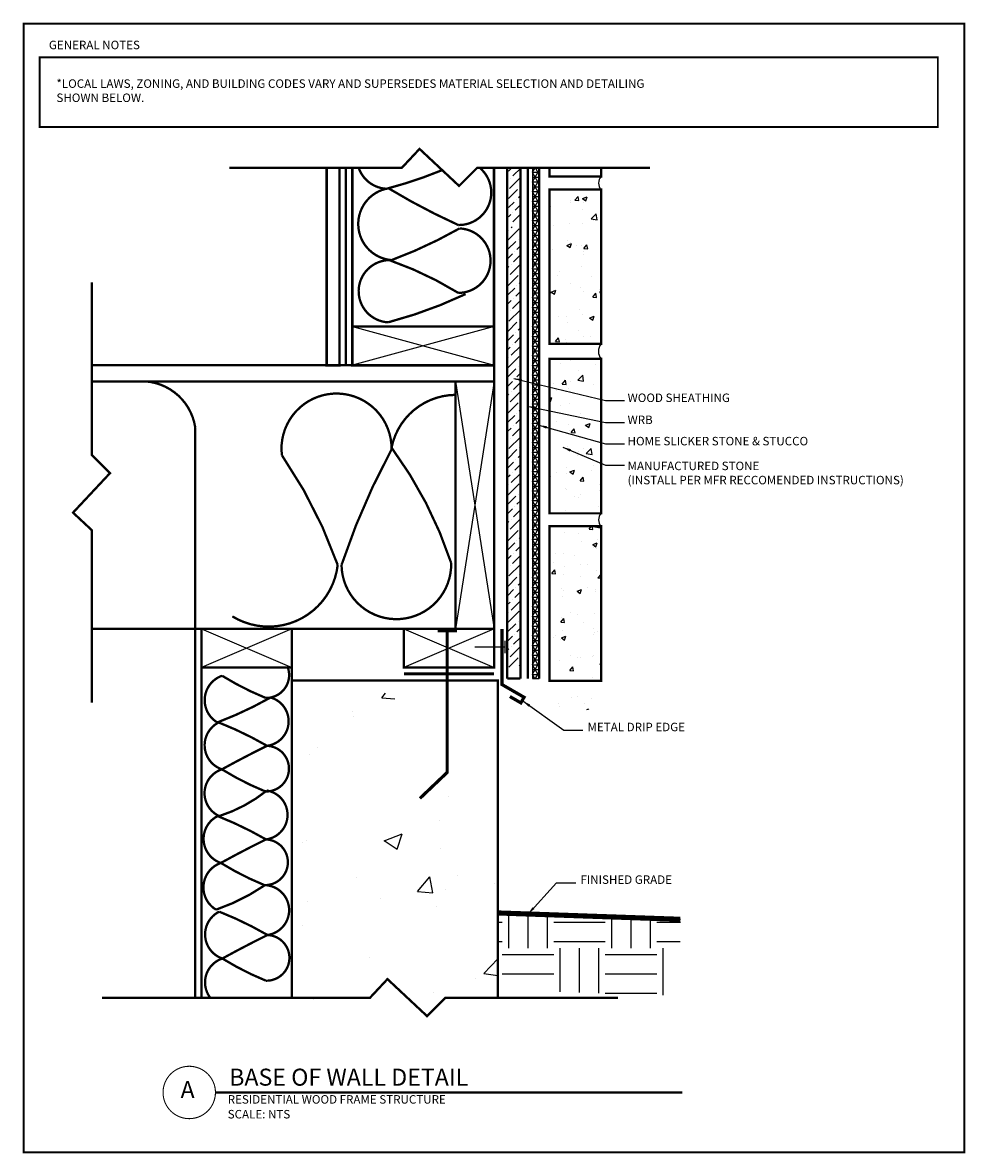
# Model space of a CAD drawing. Extents: x -0.1 to 75.5, y -45.1 to 43.9.
# Drawn here: x 0 to 36.6, y 0 to 43.9 of the extents above; entities that cross this region are included whole.
import ezdxf

# ---------------------------------------------------------------- set-up
doc = ezdxf.new("R2010")
doc.units = 0
doc.header["$MEASUREMENT"] = 0
doc.linetypes.add('CENTER', pattern=[2, 1.25, -0.25, 0.25, -0.25])
doc.layers.get('0').update_dxf_attribs({"linetype": 'CONTINUOUS'})
doc.layers.get('Defpoints').update_dxf_attribs({"linetype": 'CONTINUOUS'})
for name, color, linetype in [('CLADDING', 7, 'CONTINUOUS'), ('FASTENING', 1, 'CONTINUOUS'), ('FLASHING', 124, 'CONTINUOUS'), ('FOUNDATION', 8, 'CONTINUOUS'), ('HATCH', 151, 'CONTINUOUS'), ('HomeSlicker', 2, 'CONTINUOUS'), ('INSULATION', 40, 'CONTINUOUS'), ('STRUCTURE', 7, 'CONTINUOUS'), ('TEXT', 221, 'CONTINUOUS'), ('TITLE', 7, 'CONTINUOUS'), ('VAPOURBARRIER', 114, 'CENTER')]:
    doc.layers.add(name, color=color, linetype=linetype)
doc.styles.add('DETAILS', font='sanss___.ttf', dxfattribs={"height": 1})
doc.styles.add('TITLE', font='times.ttf', dxfattribs={"height": 2})
doc.dimstyles.new('TYVEKDETAILS', dxfattribs={"dimtxt": 1.5, "dimasz": 1, "dimexe": 0.75, "dimexo": 0.75, "dimgap": 0.75, "dimtad": 0, "dimtih": 1, "dimtoh": 1, "dimdec": 4, "dimzin": 0, "dimdsep": 46, "dimlunit": 4, "dimtxsty": 'DETAILS', "dimcen": 0.0625, "dimadec": 0, "dimazin": 0, "dimtfac": 1, "dimtdec": 4, "dimtofl": 0, "dimtmove": 0, "dimatfit": 3, "dimfxl": 0, "dimfrac": 2, "dimtolj": 1, "dimtzin": 0, "dimarcsym": 0})

msp = doc.modelspace()

# ---------------------------------------------------------------- hatches: boundary and pattern name
at = {"layer": 'CLADDING'}
h = msp.add_hatch(dxfattribs=at)
h.set_pattern_fill('AR-CONC', color=256, scale=0.25, style=0)
h.paths.add_polyline_path([(20.424, 31.397), (22.424, 31.397), (22.424, 37.397), (20.424, 37.397)])
h = msp.add_hatch(dxfattribs=at)
h.set_pattern_fill('AR-CONC', color=256, scale=0.25, style=0)
h.set_pattern_definition([(50, (-12.9383, -102.2579), (1.79315, -0.15688), [0.1875, -2.0625]), (355, (-12.9383, -102.2579), (-0.346878, 1.88048), [0.15, -1.65]), (100.4514, (-12.7888, -102.271), (1.446273, 1.723599), [0.15935, -1.752855]), (46.1842, (-12.9383, -101.758), (2.668103, -0.413798), [0.28125, -3.09375]), (96.6356, (-12.716, -101.7924), (2.336657, 2.435295), [0.239026, -2.62928]), (351.1842, (-12.9383, -101.758), (2.336655, 2.435297), [0.225, -2.475]), (21, (-12.6883, -101.8829), (1.492268, -1.006547), [0.1875, -2.0625]), (326, (-12.6883, -101.8829), (0.608288, 1.812875), [0.15, -1.65]), (71.4514, (-12.564, -101.9668), (2.100557, 0.806326), [0.15935, -1.752855]), (37.5, (-12.9383, -102.2579), (0.0303996, 0.8322346), [0, -1.63, 0, -1.675, 0, -1.65625]), (7.5, (-12.9383, -102.2579), (0.657674, 0.986029), [0, -0.955, 0, -1.5925, 0, -0.63125]), (327.5, (-13.4958, -102.2579), (1.334556, -0.0563872), [0, -0.625, 0, -1.95, 0, -2.5875]), (317.5, (-13.7458, -102.2579), (1.457965, 0.250262), [0, -0.8125, 0, -1.295, 0, -1.8375])])
h.paths.add_polyline_path([(20.424, 24.844), (22.424, 24.844), (22.424, 30.844), (20.424, 30.844)])
h.paths.add_polyline_path([(20.424, 18.344), (22.424, 18.344), (22.424, 24.344), (20.424, 24.344)])
edge = h.paths.add_edge_path()
edge.add_line((22.424, 17.203), (22.424, 17.844))
edge.add_line((22.424, 17.844), (20.424, 17.844))
edge.add_line((20.424, 17.844), (20.424, 17.203))
at = {"layer": 'FOUNDATION'}
h = msp.add_hatch(dxfattribs=at)
h.set_pattern_fill('AR-CONC', color=256, style=0)
h.set_pattern_definition([(50, (8.588, 84.7186), (7.1726, -0.6275), [0.75, -8.25]), (355, (8.588, 84.719), (-1.3875, 7.5219), [0.6, -6.6]), (100.451, (9.186, 84.666), (5.7851, 6.8944), [0.6374, -7.0114]), (46.184, (8.588, 86.719), (10.6724, -1.6552), [1.125, -12.375]), (96.636, (9.477, 86.581), (9.3466, 9.7412), [0.9561, -10.5171]), (351.184, (8.588, 86.719), (9.3466, 9.7412), [0.9, -9.9]), (21, (9.588, 86.2186), (5.96907, -4.0262), [0.75, -8.25]), (326, (9.588, 86.219), (2.43315, 7.2515), [0.6, -6.6]), (71.451, (10.0855, 85.883), (8.4022, 3.2253), [0.6374, -7.0114]), (37.5, (8.588, 84.7186), (0.1216, 3.32894), [0, -6.52, 0, -6.7, 0, -6.625]), (7.5, (8.588, 84.7186), (2.6307, 3.94412), [0, -3.82, 0, -6.37, 0, -2.525]), (327.5, (6.358, 84.7186), (5.33822, -0.22555), [0, -2.5, 0, -7.8, 0, -10.35]), (317.5, (5.358, 84.7186), (5.83186, 1.00105), [0, -3.25, 0, -5.18, 0, -7.35])])
h.paths.add_polyline_path([(10.414, 5.501), (18.414, 5.501), (18.414, 15.833), (14.414, 15.833), (14.414, 17.833), (10.414, 17.833)])
at = {"layer": 'HATCH'}
h = msp.add_hatch(dxfattribs=at)
h.set_pattern_fill('ANSI36', color=256, scale=2, style=0)
h.set_pattern_definition([(45, (-3.7153, 344.01143), (0.13258252, 0.48613591), [0.625, -0.125, 0, -0.125])])
h.paths.add_polyline_path([(18.829, 36.144), (19.313, 36.144), (19.313, 38.241), (18.832, 38.241)])
h = msp.add_hatch(dxfattribs=at)
h.set_pattern_fill('ANSI36', color=256, scale=2, style=0)
h.set_pattern_definition([(45, (-3.73746, 343.81058), (0.13258252, 0.48613591), [0.625, -0.125, 0, -0.125])])
h.paths.add_polyline_path([(18.778, 18.851), (19.291, 18.851), (19.291, 35.943), (18.807, 35.943)])
h = msp.add_hatch(dxfattribs=at)
h.set_pattern_fill('EARTH', color=256, scale=8, style=0)
h.set_pattern_definition([(0, (8.5848, 84.186), (2, 2), [2, -2]), (0, (8.5848, 84.936), (2, 2), [2, -2]), (0, (8.5848, 85.686), (2, 2), [2, -2]), (90, (8.8348, 85.936), (-2, 2), [2, -2]), (90, (9.5848, 85.936), (-2, 2), [2, -2]), (90, (10.3348, 85.936), (-2, 2), [2, -2])])
h.paths.add_polyline_path([(25.5, 9.053), (18.411, 9.3), (18.411, 6.327), (25.497, 6.08)])
at = {"layer": 'HomeSlicker'}
h = msp.add_hatch(dxfattribs=at)
h.set_pattern_fill('NET3', color=256, scale=1.5, style=0)
h.set_pattern_definition([(0, (-12.72097, -101.05994), (0, 0.1875), []), (60, (-12.72097, -101.05994), (-0.16237976, 0.09375), []), (120, (-12.72097, -101.05994), (-0.16237976, -0.09375), [])])
h.paths.add_polyline_path([(19.759, 38.241), (19.759, 18.401), (20.021, 18.401), (20.021, 38.241)])

# ---------------------------------------------------------------- linework, layer by layer
at = {"const_width": 0.09}
for points in [[(7.987, 38.241), (14.69, 38.241), (15.373, 38.971), (16.909, 37.534), (17.616, 38.241), (24.319, 38.241)], [(2.65, 17.46), (2.65, 24.164), (1.92, 24.846), (3.357, 26.382), (2.65, 27.089), (2.65, 33.792)], [(3.045, 6.001), (13.445, 6.001), (14.128, 6.731), (15.664, 5.294), (16.371, 6.001), (23.074, 6.001)]]:
    msp.add_lwpolyline(points, dxfattribs=at)
at = {"color": 252, "const_width": 0.09}
msp.add_lwpolyline([(20.021, 18.401), (20.021, 38.241)], dxfattribs=at)
at = {"const_width": 0.0413}
msp.add_lwpolyline([(6.432, 3.346, -1), (6.432, 1.311, -1), (6.432, 3.346, -0.7496)], format="xyb", dxfattribs=at)
at = {"layer": 'CLADDING', "const_width": 0.09}
msp.add_lwpolyline([(20.424, 38.241), (20.424, 37.897), (22.424, 37.897), (22.424, 38.241)], dxfattribs=at)
for points in [[(20.424, 31.397), (22.424, 31.397), (22.424, 37.397), (20.424, 37.397)], [(20.424, 24.819), (22.424, 24.819), (22.424, 30.819), (20.424, 30.819)], [(20.424, 18.319), (22.424, 18.319), (22.424, 24.319), (20.424, 24.319)]]:
    msp.add_lwpolyline(points, close=True, dxfattribs=at)
at = {"layer": 'CLADDING'}
for centre, radius, start, end in [((22.684, 37.647), 0.361, 136.1349, 223.8651), ((22.781, 31.108), 0.46, 141.0189, 218.9811), ((22.684, 24.569), 0.361, 136.1349, 223.8651)]:
    msp.add_arc(centre, radius, start, end, dxfattribs=at)
at = {"layer": 'Defpoints', "const_width": 0.0743}
msp.add_lwpolyline([(0, 0), (36.529, 0), (36.529, 43.839), (0, 43.839)], close=True, dxfattribs=at)
at = {"layer": 'FASTENING', "color": 35, "const_width": 0.09}
msp.add_lwpolyline([(19.574, 38.241), (19.574, 18.401)], dxfattribs=at)
at = {"layer": 'FASTENING', "linetype": 'CENTER', "const_width": 0.125}
msp.add_lwpolyline([(16.072, 20.258), (16.822, 20.258), (16.447, 20.258), (16.447, 14.758), (15.388, 13.749)], dxfattribs=at)
at = {"layer": 'FASTENING', "const_width": 0.06}
for points in [[(18.69, 19.876), (18.69, 19.376)], [(17.51, 19.626), (18.69, 19.626)]]:
    msp.add_lwpolyline(points, dxfattribs=at)
at = {"layer": 'FLASHING', "const_width": 0.125}
for points in [[(18.578, 20.333), (18.578, 18.169), (19.432, 17.676), (19.307, 17.459), (18.88, 17.706)], [(18.268, 18.586), (14.765, 18.586)]]:
    msp.add_lwpolyline(points, dxfattribs=at)
at = {"layer": 'HATCH'}
for p, q in [((14.765, 20.333), (18.265, 18.833)), ((18.265, 20.333), (14.765, 18.833)), ((18.414, 9.3), (25.5, 9.053))]:
    msp.add_line(p, q, dxfattribs=at)
at = {"layer": 'HATCH', "const_width": 0.2}
msp.add_lwpolyline([(18.414, 9.3), (25.5, 9.053)], dxfattribs=at)
at = {"layer": 'HomeSlicker', "color": 2}
msp.add_lwpolyline([(19.759, 38.241), (19.759, 18.401), (20.021, 18.401), (20.021, 38.241), (19.759, 38.241)], dxfattribs=at)
at = {"layer": 'INSULATION', "const_width": 0.09}
for points in [[(17.707, 38.241, -0.705929), (16.881, 36.015, -0.029763), (14.167, 37.443, 0.882994), (14.287, 34.653, 0.04039), (16.925, 35.883, -0.980527), (16.881, 33.379, 0.054396), (14.2, 34.653, 0.967203), (14.156, 32.237, 0.046019), (17.161, 33.333)], [(13.008, 38.241, 0.306954), (14.091, 37.423, 0.032771), (16.253, 38.147)], [(8.105, 20.818, 0.54944), (12.196, 22.816, 0.065918), (10.03, 27.075, -1.071863), (14.287, 27.299, 0.044094), (12.345, 22.816, 1.007041), (16.602, 22.891, 0.079435), (14.287, 27.37, -0.35474), (16.765, 29.42)], [(10.26, 18.833, -0.525138), (9.399, 17.651, -0.042055), (7.706, 18.512, 0.636976), (7.522, 16.698, 0.038072), (9.591, 17.667, -0.816624), (9.454, 15.791, 0.036839), (7.577, 16.698, 0.66635), (7.7, 14.877, -0.011745), (9.454, 15.791, -0.991477), (9.392, 14.016, -0.042055), (7.7, 14.877, 0.683903), (7.597, 13.062, 0.091851), (9.448, 14.054, -0.862957), (9.412, 12.156, 0.036839), (7.536, 13.062, 0.66635), (7.659, 11.242, -0.011745), (9.412, 12.156, -0.991477), (9.351, 10.381, -0.042055), (7.659, 11.242, 0.636976), (7.474, 9.427, 0.067567), (9.374, 10.38)], [(9.374, 10.38, -0.914823), (9.472, 8.444, 0.036839), (7.595, 9.351, 0.66635), (7.718, 7.53, -0.011745), (9.472, 8.444, -0.991477), (9.41, 6.669, -0.042055), (7.718, 7.53, 0.521213), (7.253, 6.001, 0.521213)]]:
    msp.add_lwpolyline(points, format="xyb", dxfattribs=at)
at = {"layer": 'STRUCTURE'}
for p, q in [((18.265, 32.07), (12.765, 30.57)), ((12.765, 32.07), (18.265, 30.57)), ((14.765, 30.57), (14.265, 30.57)), ((18.265, 29.945), (16.765, 20.333)), ((16.765, 29.945), (18.265, 20.333)), ((6.914, 20.333), (10.414, 18.833)), ((10.414, 20.333), (6.914, 18.833))]:
    msp.add_line(p, q, dxfattribs=at)
for points, const_width in [([(12.265, 38.241), (12.265, 30.57), (11.765, 30.57), (11.765, 38.241)], 0.1), ([(12.765, 38.241), (12.765, 30.57), (16.265, 30.57)], 0.1), ([(14.765, 30.57), (18.265, 30.57), (18.265, 38.241)], 0.1), ([(18.778, 18.401), (18.778, 38.241)], 0.09), ([(19.291, 38.241), (19.291, 18.401)], 0.09), ([(12.765, 32.07), (18.265, 32.07)], 0.09), ([(2.65, 30.57), (18.265, 30.57), (18.265, 29.945), (2.65, 29.945)], 0.09), ([(14.765, 20.333), (14.765, 18.833), (18.265, 18.833), (18.265, 29.945)], 0.09), ([(16.765, 20.333), (16.765, 29.945)], 0.09), ([(18.265, 20.333), (2.65, 20.333)], 0.09), ([(6.914, 20.333), (6.914, 6.001), (10.414, 6.001), (10.414, 15.639)], 0.09), ([(10.414, 20.333), (10.414, 18.333)], 0.09), ([(10.414, 18.833), (6.914, 18.833)], 0.09), ([(19.291, 18.401), (18.778, 18.402)], 0.09), ([(10.414, 6.001), (10.414, 18.333), (18.414, 18.333), (18.414, 18.333), (18.414, 18.333), (18.414, 6.001)], 0.09)]:
    msp.add_lwpolyline(points, dxfattribs=dict(at, const_width=const_width))
at = {"layer": 'TITLE', "const_width": 0.0743}
msp.add_lwpolyline([(0.625, 42.524), (35.496, 42.524), (35.496, 39.826), (0.625, 39.826)], close=True, dxfattribs=at)
at = {"layer": 'TITLE', "const_width": 0.099}
msp.add_lwpolyline([(7.45, 2.328), (25.573, 2.328)], dxfattribs=at)
at = {"layer": 'VAPOURBARRIER', "linetype": 'CENTER', "const_width": 0.09}
msp.add_lwpolyline([(12.515, 38.241), (12.515, 30.57)], dxfattribs=at)
at = {"layer": 'VAPOURBARRIER'}
msp.add_lwpolyline([(6.664, 6.001, 0.09, 0.09, 0), (6.664, 28.161, 0.09, 0.09, 0.351051), (4.719, 29.945, 0, 0, 0)], format="xyseb", dxfattribs=at)

# ---------------------------------------------------------------- texts
at = {"layer": 'TEXT', "insert": (1.276, 41.673), "char_height": 0.33, "width": 22.8525, "attachment_point": 1, "style": 'DETAILS'}
msp.add_mtext('*LOCAL LAWS, ZONING, AND BUILDING CODES VARY AND SUPERSEDES MATERIAL SELECTION AND DETAILING SHOWN BELOW.', dxfattribs=at)
at = {"layer": 'TEXT', "char_height": 0.33, "attachment_point": 4, "style": 'DETAILS'}
for s, insert in [('WOOD SHEATHING', (23.451, 29.264)), ('WRB', (23.451, 28.409)), ('HOME SLICKER STONE & STUCCO', (23.451, 27.581)), ('MANUFACTURED STONE \\P(INSTALL PER MFR RECCOMENDED INSTRUCTIONS)', (23.451, 26.343)), ('METAL DRIP EDGE', (21.897, 16.479)), ('FINISHED GRADE', (21.622, 10.551))]:
    msp.add_mtext(s, dxfattribs=dict(at, insert=insert))
at = {"layer": 'TITLE'}
for s, insert, char_height, width, attachment_point, style in [('GENERAL NOTES', (0.984, 43.173), 0.33, 6.3525, 1, 'DETAILS'), ('BASE OF WALL DETAIL', (7.983, 2.837), 0.66, 17.96438, 4, 'TITLE'), ('A', (6.095, 2.353), 0.66, 17.96438, 4, 'TITLE'), ('RESIDENTIAL WOOD FRAME STRUCTURE ', (7.926, 2.017), 0.33, 17.96438, 4, 'DETAILS'), ('SCALE: NTS', (7.926, 1.442), 0.33, 17.96438, 4, 'DETAILS')]:
    msp.add_mtext(s, dxfattribs=dict(at, insert=insert, char_height=char_height, width=width, attachment_point=attachment_point, style=style))

# ---------------------------------------------------------------- leaders
at = {"layer": 'TEXT'}
for points in [[(19.037, 30.061), (22.59, 29.206), (23.329, 29.206)], [(19.558, 28.975), (22.59, 28.351), (23.329, 28.351)], [(20.005, 28.24), (22.59, 27.523), (23.329, 27.523)], [(20.942, 27.387), (22.59, 26.684), (23.329, 26.684)], [(19.387, 17.534), (20.972, 16.396), (21.711, 16.396)], [(19.585, 9.259), (20.697, 10.469), (21.436, 10.469)]]:
    msp.add_leader(points, dimstyle='TYVEKDETAILS', override={"dimasz": 0.3125}, dxfattribs=at)

doc.saveas('drawing.dxf')
